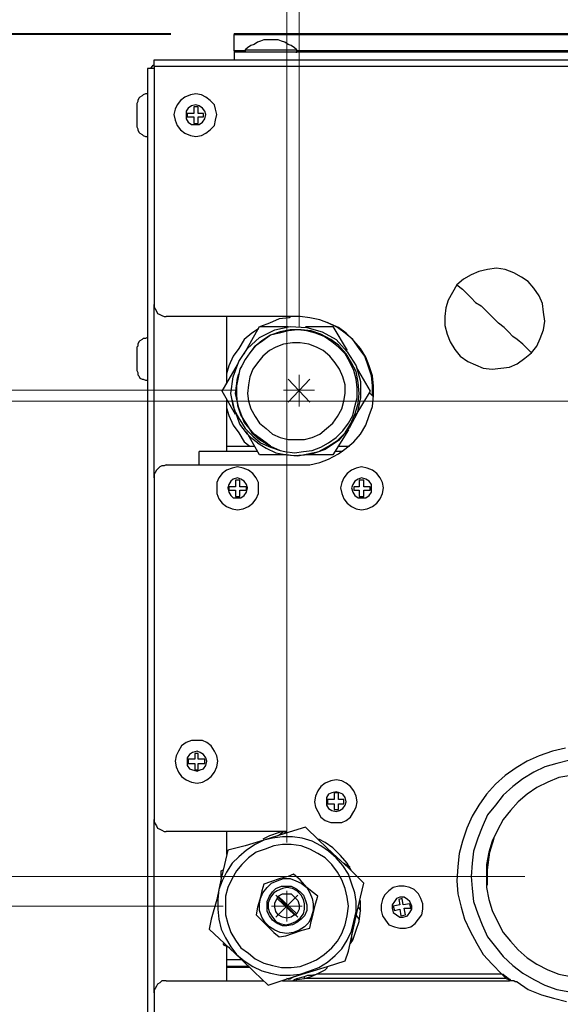
# Model space of a CAD drawing. Units: inches. Extents: x 0.42 to 10.26, y 0.42 to 8.39.
# Drawn here: x 2.24 to 2.92, y 6.01 to 7.26 of the extents above; entities that cross this region are included whole.
import ezdxf

# ---------------------------------------------------------------- set-up
doc = ezdxf.new("R2010")
doc.units = ezdxf.units.IN
doc.header["$MEASUREMENT"] = 0
doc.layers.add('Layer 1', color=7, linetype='Continuous')

msp = doc.modelspace()

# ---------------------------------------------------------------- linework, layer by layer
at = {"layer": 'Layer 1', "color": 7, "lineweight": 18, "true_color": 0xffffff}
for points in [[(2.5931, 6.8667), (2.5931, 7.6333)], [(2.5778, 6.2153), (2.5778, 7.4417)], [(2.4306, 7.2389), (0.6958, 7.2389)], [(2.4306, 7.2389), (1.0569, 7.2389)], [(2.4306, 7.2389), (1.2931, 7.2389)], [(2.4306, 7.2375), (1.6347, 7.2375)], [(2.5931, 6.7667), (2.5931, 6.8069)], [(2.5792, 6.7722), (2.6069, 6.8014)], [(2.5792, 6.8014), (2.6069, 6.7722)], [(2.5125, 6.7875), (1.6347, 6.7875)], [(2.6125, 6.7875), (2.5736, 6.7875)], [(3.1403, 6.7736), (1.2931, 6.7736)], [(2.8792, 6.1722), (1.0569, 6.1722)], [(2.5639, 6.1208), (2.5917, 6.1486)], [(2.5639, 6.1486), (2.5917, 6.1208)], [(2.5778, 6.1153), (2.5778, 6.1542)], [(2.4972, 6.1347), (0.6958, 6.1347)], [(2.5972, 6.1347), (2.5583, 6.1347)]]:
    msp.add_lwpolyline(points, dxfattribs=at)
at = {"layer": 'Layer 1', "color": 7, "lineweight": 25, "true_color": 0xffffff}
for points in [[(2.5111, 7.2389), (2.5111, 7.2389), (2.5111, 7.2375)], [(2.5111, 7.2389), (4.6042, 7.2389)], [(2.5111, 7.2167), (2.5111, 7.2375)], [(2.5111, 7.2375), (4.6042, 7.2375)], [(2.5569, 7.2306), (2.5528, 7.2306), (2.5486, 7.2306), (2.5444, 7.2292), (2.5403, 7.2278), (2.5361, 7.225), (2.5319, 7.2236), (2.5278, 7.2208), (2.525, 7.2181)], [(2.5903, 7.2181), (2.5875, 7.2208), (2.5833, 7.2236), (2.5792, 7.225), (2.575, 7.2278), (2.5708, 7.2292), (2.5667, 7.2306), (2.5625, 7.2306), (2.5569, 7.2306)], [(2.525, 7.2167), (2.5111, 7.2167)], [(2.5111, 7.2167), (2.5111, 7.2167), (2.5111, 7.2153)], [(2.5111, 7.2153), (2.5111, 7.2056)], [(4.6042, 7.2153), (2.5111, 7.2153)], [(2.525, 7.2181), (2.525, 7.2181), (2.5278, 7.2181), (2.5306, 7.2181), (2.5361, 7.2181), (2.5431, 7.2181), (2.55, 7.2181), (2.5569, 7.2181), (2.5653, 7.2181)], [(2.525, 7.2181), (2.525, 7.2167), (2.525, 7.2153)], [(2.5653, 7.2181), (2.5722, 7.2181), (2.5778, 7.2181), (2.5833, 7.2181), (2.5875, 7.2181), (2.5903, 7.2181)], [(2.5889, 7.2153), (2.5903, 7.2153), (2.5903, 7.2167), (2.5903, 7.2181)], [(3.525, 7.2167), (2.5903, 7.2167)], [(2.4097, 7.2056), (4.7056, 7.2056)], [(2.4097, 7.1972), (2.4097, 7.2), (2.4097, 7.2014), (2.4097, 7.2028), (2.4097, 7.2042), (2.4097, 7.2056)], [(2.4014, 7.1944), (2.4014, 5.6153)], [(2.4097, 7.1944), (2.4083, 7.1944), (2.4056, 7.1944), (2.4042, 7.1944), (2.4028, 7.1944), (2.4014, 7.1944)], [(2.4056, 7.1944), (2.4056, 7.1944), (2.4069, 7.1972), (2.4083, 7.1986), (2.4097, 7.1986)], [(4.7056, 7.1972), (2.4097, 7.1972)], [(2.4097, 7.1972), (2.4097, 6.8958)], [(2.4014, 7.1625), (2.3986, 7.1625), (2.3958, 7.1611), (2.3944, 7.1597), (2.3917, 7.1583), (2.3903, 7.1569), (2.3889, 7.1542), (2.3889, 7.1528), (2.3875, 7.15)], [(2.4889, 7.1361), (2.4875, 7.1431), (2.4861, 7.1486), (2.4806, 7.1542), (2.475, 7.1583), (2.4694, 7.1611), (2.4625, 7.1625), (2.4556, 7.1611), (2.4486, 7.1583), (2.4431, 7.1542), (2.4389, 7.1486), (2.4361, 7.1431), (2.4347, 7.1361), (2.4361, 7.1292), (2.4389, 7.1222), (2.4431, 7.1167), (2.4486, 7.1125), (2.4556, 7.1097), (2.4625, 7.1083), (2.4694, 7.1097), (2.475, 7.1125), (2.4806, 7.1167), (2.4861, 7.1222), (2.4875, 7.1292), (2.4889, 7.1361)], [(2.3875, 7.15), (2.3875, 7.1486), (2.3875, 7.1458), (2.3875, 7.1431), (2.3875, 7.1375), (2.3875, 7.1333), (2.3875, 7.1278), (2.3875, 7.125), (2.3875, 7.1222), (2.3875, 7.1208)], [(2.475, 7.1361), (2.4736, 7.1403), (2.4708, 7.1444), (2.4667, 7.1472), (2.4625, 7.1486), (2.4569, 7.1472), (2.4528, 7.1444), (2.45, 7.1403), (2.45, 7.1361), (2.45, 7.1306), (2.4528, 7.1264), (2.4569, 7.1236), (2.4625, 7.1236), (2.4667, 7.1236), (2.4708, 7.1264), (2.4736, 7.1306), (2.475, 7.1361)], [(2.4653, 7.1458), (2.4597, 7.1458)], [(2.4597, 7.1458), (2.4597, 7.1375)], [(2.4653, 7.1375), (2.4653, 7.1458)], [(2.4514, 7.1375), (2.4514, 7.1333)], [(2.4597, 7.1375), (2.4514, 7.1375)], [(2.4514, 7.1333), (2.4597, 7.1333)], [(2.4597, 7.1333), (2.4597, 7.125)], [(2.4722, 7.1375), (2.4653, 7.1375)], [(2.4653, 7.1333), (2.4722, 7.1333)], [(2.4653, 7.125), (2.4653, 7.1333)], [(2.4722, 7.1333), (2.4722, 7.1375)], [(2.3875, 7.1208), (2.3889, 7.1181), (2.3889, 7.1167), (2.3903, 7.1139), (2.3917, 7.1125), (2.3944, 7.1111), (2.3958, 7.1097), (2.3986, 7.1083), (2.4014, 7.1083)], [(2.4597, 7.125), (2.4653, 7.125)], [(2.8833, 6.925), (2.875, 6.9306), (2.8653, 6.9361), (2.8542, 6.9403), (2.8431, 6.9417), (2.8319, 6.9403), (2.8208, 6.9375), (2.8111, 6.9333), (2.8014, 6.9278), (2.7931, 6.9208)], [(2.7931, 6.9208), (2.7875, 6.9111), (2.7819, 6.9014), (2.7792, 6.8917), (2.7778, 6.8806), (2.7778, 6.8694), (2.7806, 6.8583), (2.7847, 6.8486), (2.7903, 6.8389), (2.7972, 6.8306)], [(2.7931, 6.9208), (2.8, 6.9153), (2.8056, 6.9097), (2.8111, 6.9042), (2.8167, 6.8986), (2.8236, 6.8944), (2.8292, 6.8889), (2.8347, 6.8833), (2.8403, 6.8778)], [(2.8875, 6.8347), (2.8944, 6.8431), (2.8986, 6.8528), (2.9028, 6.8639), (2.9042, 6.875), (2.9028, 6.8861), (2.9014, 6.8972), (2.8972, 6.9069), (2.8903, 6.9167), (2.8833, 6.925)], [(2.4097, 6.6764), (2.4097, 6.8958)], [(2.4097, 6.8958), (2.4097, 6.8931), (2.4111, 6.8903), (2.4125, 6.8875), (2.4139, 6.8847), (2.4167, 6.8833), (2.4194, 6.8819), (2.4222, 6.8806), (2.425, 6.8806)], [(2.5944, 6.8806), (2.425, 6.8806)], [(2.5014, 6.8806), (2.5014, 6.7958)], [(2.5833, 6.8806), (2.5806, 6.8792), (2.5681, 6.8778), (2.5556, 6.8722), (2.5444, 6.8681)], [(2.5944, 6.6931), (2.6069, 6.6931), (2.6194, 6.6958), (2.6306, 6.7), (2.6431, 6.7069), (2.6528, 6.7139), (2.6625, 6.7222), (2.6708, 6.7319), (2.6778, 6.7431), (2.6819, 6.7556), (2.6861, 6.7667), (2.6875, 6.7806), (2.6875, 6.7931), (2.6861, 6.8056), (2.6819, 6.8181), (2.6778, 6.8292), (2.6708, 6.8403), (2.6625, 6.85), (2.6528, 6.8597), (2.6431, 6.8667), (2.6306, 6.8722), (2.6194, 6.8764), (2.6069, 6.8792), (2.5944, 6.8806)], [(2.8875, 6.8347), (2.8819, 6.8403), (2.8764, 6.8458), (2.8694, 6.8514), (2.8639, 6.8556), (2.8583, 6.8611), (2.8528, 6.8667), (2.8458, 6.8722), (2.8403, 6.8778)], [(2.5417, 6.8653), (2.5333, 6.8597), (2.5236, 6.8514), (2.5167, 6.8403), (2.5097, 6.8306), (2.5042, 6.8181), (2.5014, 6.8083)], [(2.5083, 6.775), (2.5069, 6.7833), (2.5097, 6.8042), (2.5167, 6.8236), (2.5278, 6.8403), (2.5431, 6.8542), (2.5625, 6.8639), (2.5819, 6.8681), (2.6028, 6.8667), (2.6222, 6.8611), (2.6403, 6.8514), (2.6542, 6.8361), (2.6653, 6.8181), (2.6708, 6.7986), (2.6708, 6.7778), (2.6667, 6.7583), (2.6569, 6.7403), (2.6431, 6.7236), (2.6264, 6.7125), (2.6069, 6.7056), (2.5861, 6.7042), (2.5778, 6.7056)], [(2.5236, 6.8333), (2.5431, 6.8681)], [(2.5431, 6.8681), (2.5792, 6.8681)], [(2.6014, 6.8681), (2.6361, 6.8681)], [(2.6861, 6.7806), (2.6861, 6.7806), (2.6861, 6.7931), (2.6847, 6.8056), (2.6806, 6.8181), (2.6764, 6.8306), (2.6694, 6.8403), (2.6611, 6.8514), (2.6514, 6.8597), (2.6417, 6.8667), (2.6306, 6.8722), (2.6292, 6.8736)], [(2.6361, 6.8681), (2.6542, 6.8375)], [(2.4014, 6.8542), (2.3986, 6.8528), (2.3958, 6.8528), (2.3944, 6.8514), (2.3917, 6.85), (2.3903, 6.8486), (2.3889, 6.8458), (2.3889, 6.8431), (2.3875, 6.8417)], [(2.575, 6.7097), (2.5875, 6.7083), (2.5986, 6.7097), (2.6097, 6.7111), (2.6208, 6.7153), (2.6306, 6.7208), (2.6403, 6.7278), (2.6486, 6.7361), (2.6556, 6.7458), (2.6611, 6.7556), (2.6639, 6.7667), (2.6667, 6.7778), (2.6667, 6.7903), (2.6653, 6.8014), (2.6625, 6.8125), (2.6569, 6.8236), (2.6514, 6.8333), (2.6431, 6.8417), (2.6347, 6.8486), (2.625, 6.8556), (2.6139, 6.8597), (2.6028, 6.8625), (2.5917, 6.8639), (2.5792, 6.8625), (2.5681, 6.8597), (2.5569, 6.8569), (2.5472, 6.85), (2.5375, 6.8431), (2.5306, 6.8347)], [(2.5403, 6.7208), (2.5514, 6.7139), (2.5639, 6.7083), (2.5778, 6.7056), (2.5917, 6.7042), (2.6042, 6.7069), (2.6181, 6.7097), (2.6306, 6.7167), (2.6417, 6.7236), (2.6514, 6.7333), (2.6583, 6.7444), (2.6639, 6.7569), (2.6681, 6.7708), (2.6694, 6.7833), (2.6681, 6.7972), (2.6653, 6.8111), (2.6597, 6.8222), (2.6528, 6.8333), (2.6431, 6.8444), (2.6333, 6.8514), (2.6208, 6.8583), (2.6083, 6.8625), (2.5958, 6.8639), (2.5819, 6.8639), (2.5694, 6.8611), (2.5569, 6.8569), (2.5458, 6.85), (2.5361, 6.8417), (2.5306, 6.8347)], [(2.3875, 6.8417), (2.3875, 6.8403), (2.3875, 6.8375), (2.3875, 6.8333), (2.3875, 6.8292), (2.3875, 6.8236), (2.3875, 6.8194), (2.3875, 6.8153), (2.3875, 6.8125)], [(2.5903, 6.725), (2.6, 6.725), (2.6097, 6.7278), (2.6194, 6.7319), (2.6278, 6.7389), (2.6361, 6.7458), (2.6417, 6.7542), (2.6472, 6.7639), (2.65, 6.7736), (2.6514, 6.7833), (2.6514, 6.7944), (2.6486, 6.8042), (2.6444, 6.8139), (2.6389, 6.8222), (2.6319, 6.8306), (2.6236, 6.8375), (2.6153, 6.8417), (2.6056, 6.8458), (2.5944, 6.8472), (2.5847, 6.8472), (2.5736, 6.8458), (2.5639, 6.8417), (2.5556, 6.8375), (2.5472, 6.8306), (2.5403, 6.8222), (2.5347, 6.8139), (2.5306, 6.8042), (2.5292, 6.7944), (2.5278, 6.7833), (2.5292, 6.7736), (2.5319, 6.7639), (2.5375, 6.7542), (2.5431, 6.7458), (2.5514, 6.7389), (2.5597, 6.7319), (2.5694, 6.7278), (2.5792, 6.725), (2.5903, 6.725)], [(2.5306, 6.8347), (2.525, 6.8264), (2.5208, 6.8181)], [(2.7972, 6.8306), (2.8069, 6.8236), (2.8167, 6.8194), (2.8264, 6.8153), (2.8375, 6.8139), (2.8486, 6.8153), (2.8597, 6.8167), (2.8694, 6.8208), (2.8792, 6.8278), (2.8875, 6.8347)], [(2.4958, 6.7861), (2.5153, 6.8194)], [(2.5208, 6.8181), (2.5181, 6.8139), (2.5139, 6.7931), (2.5139, 6.7806), (2.5153, 6.7681), (2.5194, 6.7556), (2.5264, 6.7444), (2.5333, 6.7333), (2.5431, 6.725), (2.5569, 6.7167)], [(2.6653, 6.8167), (2.6833, 6.7861)], [(2.3875, 6.8125), (2.3889, 6.8097), (2.3889, 6.8069), (2.3903, 6.8056), (2.3917, 6.8028), (2.3944, 6.8014), (2.3958, 6.8014), (2.3986, 6.8), (2.4014, 6.8)], [(2.5569, 6.7167), (2.5514, 6.7208), (2.5361, 6.7319), (2.5236, 6.7472), (2.5167, 6.7653), (2.5125, 6.7833), (2.5153, 6.8028), (2.5167, 6.8083)], [(2.5125, 6.7569), (2.4958, 6.7861)], [(2.6833, 6.7861), (2.6639, 6.7542)], [(2.6875, 6.7792), (2.6819, 6.7847)], [(2.5014, 6.7764), (2.5014, 6.7097)], [(2.5014, 6.7653), (2.5042, 6.7556), (2.5097, 6.7431), (2.5167, 6.7333), (2.5236, 6.7222), (2.5306, 6.7167)], [(2.5083, 6.775), (2.5111, 6.7625), (2.5181, 6.75), (2.525, 6.7389), (2.5347, 6.7292), (2.5444, 6.7208), (2.5569, 6.7153), (2.5694, 6.7111), (2.575, 6.7097)], [(2.5403, 6.7208), (2.5333, 6.7264), (2.5278, 6.7319), (2.5222, 6.7389), (2.5181, 6.7444), (2.5153, 6.7528), (2.5125, 6.7597), (2.5097, 6.7681), (2.5083, 6.775)], [(2.5431, 6.7056), (2.5264, 6.7347)], [(2.6556, 6.7375), (2.6361, 6.7056)], [(2.5014, 6.7167), (2.5361, 6.7167)], [(2.5569, 6.7167), (2.5694, 6.7111), (2.575, 6.7097)], [(2.6431, 6.7167), (2.6569, 6.7167)], [(2.5403, 6.7097), (2.4667, 6.7097)], [(2.4667, 6.7097), (2.4667, 6.7097)], [(2.4667, 6.6931), (2.4667, 6.7097)], [(2.5764, 6.7056), (2.5431, 6.7056)], [(2.6361, 6.7056), (2.6014, 6.7056)], [(2.6486, 6.7097), (2.6389, 6.7097)], [(2.425, 6.6931), (2.4222, 6.6917), (2.4194, 6.6917), (2.4167, 6.6903), (2.4139, 6.6875), (2.4125, 6.6861), (2.4111, 6.6833), (2.4097, 6.6806), (2.4097, 6.6764)], [(2.425, 6.6931), (2.5944, 6.6931)], [(2.5417, 6.6639), (2.5417, 6.6708), (2.5389, 6.6764), (2.5347, 6.6819), (2.5292, 6.6861), (2.5222, 6.6889), (2.5153, 6.6903), (2.5083, 6.6889), (2.5014, 6.6861), (2.4958, 6.6819), (2.4917, 6.6764), (2.4889, 6.6708), (2.4889, 6.6639), (2.4889, 6.6569), (2.4917, 6.65), (2.4958, 6.6444), (2.5014, 6.6403), (2.5083, 6.6375), (2.5153, 6.6361), (2.5222, 6.6375), (2.5292, 6.6403), (2.5347, 6.6444), (2.5389, 6.65), (2.5417, 6.6569), (2.5417, 6.6639)], [(2.7, 6.6639), (2.6986, 6.6708), (2.6958, 6.6764), (2.6917, 6.6819), (2.6861, 6.6861), (2.6792, 6.6889), (2.6722, 6.6903), (2.6653, 6.6889), (2.6597, 6.6861), (2.6542, 6.6819), (2.65, 6.6764), (2.6472, 6.6708), (2.6458, 6.6639), (2.6472, 6.6569), (2.65, 6.65), (2.6542, 6.6444), (2.6597, 6.6403), (2.6653, 6.6375), (2.6722, 6.6361), (2.6792, 6.6375), (2.6861, 6.6403), (2.6917, 6.6444), (2.6958, 6.65), (2.6986, 6.6569), (2.7, 6.6639)], [(2.4097, 6.6764), (2.4097, 6.2444)], [(2.5278, 6.6639), (2.5264, 6.6681), (2.5236, 6.6722), (2.5194, 6.675), (2.5153, 6.6764), (2.5097, 6.675), (2.5069, 6.6722), (2.5042, 6.6681), (2.5028, 6.6639), (2.5042, 6.6583), (2.5069, 6.6542), (2.5097, 6.6514), (2.5153, 6.6514), (2.5194, 6.6514), (2.5236, 6.6542), (2.5264, 6.6583), (2.5278, 6.6639)], [(2.5042, 6.6653), (2.5042, 6.6611)], [(2.5125, 6.6653), (2.5042, 6.6653)], [(2.5181, 6.6736), (2.5125, 6.6736)], [(2.5125, 6.6736), (2.5125, 6.6653)], [(2.5181, 6.6653), (2.5181, 6.6736)], [(2.5264, 6.6653), (2.5181, 6.6653)], [(2.5264, 6.6611), (2.5264, 6.6653)], [(2.6847, 6.6639), (2.6847, 6.6681), (2.6819, 6.6722), (2.6778, 6.675), (2.6722, 6.6764), (2.6681, 6.675), (2.6639, 6.6722), (2.6611, 6.6681), (2.6597, 6.6639), (2.6611, 6.6583), (2.6639, 6.6542), (2.6681, 6.6514), (2.6722, 6.6514), (2.6778, 6.6514), (2.6819, 6.6542), (2.6847, 6.6583), (2.6847, 6.6639)], [(2.6625, 6.6653), (2.6625, 6.6611)], [(2.6694, 6.6653), (2.6625, 6.6653)], [(2.675, 6.6736), (2.6694, 6.6736)], [(2.6694, 6.6736), (2.6694, 6.6653)], [(2.675, 6.6653), (2.675, 6.6736)], [(2.6833, 6.6653), (2.675, 6.6653)], [(2.6833, 6.6611), (2.6833, 6.6653)], [(2.5042, 6.6611), (2.5125, 6.6611)], [(2.5125, 6.6611), (2.5125, 6.6528)], [(2.5125, 6.6528), (2.5181, 6.6528)], [(2.5181, 6.6611), (2.5264, 6.6611)], [(2.5181, 6.6528), (2.5181, 6.6611)], [(2.6625, 6.6611), (2.6694, 6.6611)], [(2.6694, 6.6611), (2.6694, 6.6528)], [(2.6694, 6.6528), (2.675, 6.6528)], [(2.675, 6.6611), (2.6833, 6.6611)], [(2.675, 6.6528), (2.675, 6.6611)], [(2.4903, 6.3181), (2.4889, 6.325), (2.4861, 6.3306), (2.4819, 6.3375), (2.4764, 6.3417), (2.4708, 6.3444), (2.4639, 6.3444), (2.4569, 6.3444), (2.45, 6.3417), (2.4444, 6.3375), (2.4403, 6.3306), (2.4375, 6.325), (2.4361, 6.3181), (2.4375, 6.3111), (2.4403, 6.3042), (2.4444, 6.2986), (2.45, 6.2944), (2.4569, 6.2917), (2.4639, 6.2903), (2.4708, 6.2917), (2.4764, 6.2944), (2.4819, 6.2986), (2.4861, 6.3042), (2.4889, 6.3111), (2.4903, 6.3181)], [(2.4764, 6.3181), (2.475, 6.3222), (2.4722, 6.3264), (2.4681, 6.3292), (2.4639, 6.3306), (2.4583, 6.3292), (2.4542, 6.3264), (2.4514, 6.3222), (2.4514, 6.3181), (2.4514, 6.3125), (2.4542, 6.3083), (2.4583, 6.3069), (2.4639, 6.3056), (2.4681, 6.3069), (2.4722, 6.3083), (2.475, 6.3125), (2.4764, 6.3181)], [(2.9306, 6.3347), (2.9139, 6.3306), (2.8972, 6.325), (2.8819, 6.3181), (2.8681, 6.3097), (2.8542, 6.3), (2.8417, 6.2889), (2.8306, 6.2764), (2.8208, 6.2625), (2.8125, 6.2486), (2.8056, 6.2333), (2.8, 6.2167), (2.7958, 6.2014), (2.7944, 6.1847), (2.7931, 6.1667), (2.7944, 6.15), (2.7986, 6.1333), (2.8028, 6.1181), (2.8097, 6.1028), (2.8181, 6.0875), (2.8264, 6.0736), (2.8375, 6.0611), (2.85, 6.0486)], [(2.4528, 6.3208), (2.4528, 6.3153)], [(2.4611, 6.3208), (2.4528, 6.3208)], [(2.4653, 6.3278), (2.4611, 6.3278)], [(2.4611, 6.3278), (2.4611, 6.3208)], [(2.4653, 6.3208), (2.4653, 6.3278)], [(2.4736, 6.3208), (2.4653, 6.3208)], [(2.4736, 6.3153), (2.4736, 6.3208)], [(2.9361, 6.3194), (2.9194, 6.3153), (2.9042, 6.3111), (2.8903, 6.3042), (2.8764, 6.2958), (2.8639, 6.2861), (2.8514, 6.275), (2.8417, 6.2625), (2.8319, 6.25), (2.825, 6.2347), (2.8194, 6.2208), (2.8139, 6.2042), (2.8125, 6.1889), (2.8111, 6.1722)], [(2.4528, 6.3153), (2.4611, 6.3153)], [(2.4611, 6.3153), (2.4611, 6.3069)], [(2.4611, 6.3069), (2.4653, 6.3069)], [(2.4653, 6.3153), (2.4736, 6.3153)], [(2.4653, 6.3069), (2.4653, 6.3153)], [(2.6667, 6.2667), (2.6653, 6.2736), (2.6625, 6.2806), (2.6583, 6.2861), (2.6528, 6.2903), (2.6472, 6.2931), (2.6403, 6.2944), (2.6333, 6.2931), (2.6264, 6.2903), (2.6208, 6.2861), (2.6167, 6.2806), (2.6139, 6.2736), (2.6125, 6.2667), (2.6139, 6.2597), (2.6167, 6.2542), (2.6208, 6.2472), (2.6264, 6.2431), (2.6333, 6.2403), (2.6403, 6.2403), (2.6472, 6.2403), (2.6528, 6.2431), (2.6583, 6.2472), (2.6625, 6.2542), (2.6653, 6.2597), (2.6667, 6.2667)], [(2.9375, 6.3), (2.9222, 6.2972), (2.9083, 6.2917), (2.8944, 6.2847), (2.8819, 6.2764), (2.8708, 6.2667), (2.8611, 6.2556), (2.8514, 6.2444), (2.8444, 6.2306), (2.8375, 6.2167), (2.8333, 6.2028), (2.8306, 6.1875), (2.8306, 6.1722)], [(2.6528, 6.2667), (2.6514, 6.2722), (2.6486, 6.2764), (2.6444, 6.2778), (2.6403, 6.2792), (2.6347, 6.2778), (2.6306, 6.2764), (2.6278, 6.2722), (2.6278, 6.2667), (2.6278, 6.2625), (2.6306, 6.2583), (2.6347, 6.2556), (2.6403, 6.2542), (2.6444, 6.2556), (2.6486, 6.2583), (2.6514, 6.2625), (2.6528, 6.2667)], [(2.6292, 6.2694), (2.6292, 6.2639)], [(2.6375, 6.2694), (2.6292, 6.2694)], [(2.6431, 6.2778), (2.6375, 6.2778)], [(2.6375, 6.2778), (2.6375, 6.2694)], [(2.6431, 6.2694), (2.6431, 6.2778)], [(2.65, 6.2694), (2.6431, 6.2694)], [(2.65, 6.2639), (2.65, 6.2694)], [(2.6292, 6.2639), (2.6375, 6.2639)], [(2.6375, 6.2639), (2.6375, 6.2569)], [(2.6375, 6.2569), (2.6431, 6.2569)], [(2.6431, 6.2639), (2.65, 6.2639)], [(2.6431, 6.2569), (2.6431, 6.2639)], [(2.4097, 6.025), (2.4097, 6.2444)], [(2.4097, 6.2444), (2.4097, 6.2417), (2.4111, 6.2389), (2.4125, 6.2361), (2.4139, 6.2333), (2.4167, 6.2319), (2.4194, 6.2306), (2.4222, 6.2292), (2.425, 6.2292)], [(2.5778, 6.2292), (2.425, 6.2292)], [(2.5014, 6.2292), (2.5014, 6.2)], [(2.6014, 6.2347), (2.575, 6.2264), (2.5486, 6.2181), (2.525, 6.2111), (2.5028, 6.2056)], [(2.5722, 6.2292), (2.5681, 6.2278), (2.5556, 6.2236), (2.5472, 6.2194)], [(2.5681, 6.225), (2.5736, 6.2292)], [(2.5736, 6.2292), (2.5764, 6.2278)], [(2.675, 6.1639), (2.6556, 6.1833), (2.6361, 6.2014), (2.6181, 6.2181), (2.6014, 6.2347)], [(2.5569, 6.05), (2.5694, 6.0472), (2.5819, 6.0472), (2.5944, 6.0486), (2.6069, 6.0528), (2.6181, 6.0569), (2.6292, 6.0639), (2.6389, 6.0722), (2.6472, 6.0806), (2.6542, 6.0917), (2.6597, 6.1028), (2.6625, 6.1153), (2.6653, 6.1278), (2.6653, 6.1403), (2.6639, 6.1514), (2.6597, 6.1639), (2.6556, 6.175), (2.6486, 6.1861), (2.6403, 6.1958), (2.6306, 6.2042), (2.6208, 6.2111), (2.6097, 6.2167), (2.5972, 6.2208), (2.5847, 6.2222), (2.5722, 6.2222), (2.5597, 6.2208), (2.5486, 6.2181), (2.5375, 6.2125), (2.5264, 6.2056), (2.5167, 6.1972), (2.5083, 6.1889), (2.5014, 6.1778), (2.4958, 6.1667), (2.4917, 6.1556), (2.4903, 6.1431), (2.4903, 6.1306), (2.4917, 6.1181), (2.4944, 6.1056), (2.5, 6.0944), (2.5069, 6.0833), (2.5139, 6.0736), (2.5236, 6.0653), (2.5347, 6.0583), (2.5458, 6.0528), (2.5569, 6.05)], [(2.6597, 6.1792), (2.6542, 6.1889), (2.6458, 6.1986), (2.6361, 6.2083), (2.6264, 6.2153), (2.6181, 6.2194)], [(2.8319, 6.1611), (2.8319, 6.1806), (2.8347, 6.2028), (2.8403, 6.2208)], [(2.5028, 6.2056), (2.4986, 6.1875), (2.4944, 6.1694), (2.4889, 6.1431), (2.4819, 6.1181), (2.4792, 6.1056)], [(2.5597, 6.0597), (2.5708, 6.0569), (2.5833, 6.0569), (2.5944, 6.0583), (2.6056, 6.0625), (2.6153, 6.0667), (2.625, 6.0736), (2.6347, 6.0819), (2.6417, 6.0903), (2.6472, 6.1), (2.6514, 6.1111), (2.6542, 6.1222), (2.6556, 6.1347), (2.6542, 6.1458), (2.6514, 6.1569), (2.6472, 6.1681), (2.6417, 6.1778), (2.6347, 6.1875), (2.6264, 6.1958), (2.6167, 6.2014), (2.6069, 6.2069), (2.5958, 6.2111), (2.5833, 6.2125), (2.5722, 6.2125), (2.5611, 6.2111), (2.55, 6.2069), (2.5389, 6.2028), (2.5292, 6.1958), (2.5208, 6.1875), (2.5139, 6.1792), (2.5083, 6.1694), (2.5028, 6.1583), (2.5, 6.1472), (2.5, 6.1347), (2.5, 6.1236), (2.5028, 6.1125), (2.5069, 6.1014), (2.5125, 6.0917), (2.5194, 6.0819), (2.5292, 6.075), (2.5375, 6.0681), (2.5486, 6.0625), (2.5597, 6.0597)], [(2.4944, 6.1792), (2.4972, 6.1806)], [(2.65, 6.1889), (2.6569, 6.1847)], [(2.6569, 6.1847), (2.6569, 6.1819)], [(2.4944, 6.1708), (2.4944, 6.1792)], [(2.5528, 6.1583), (2.5583, 6.1639), (2.5653, 6.1667), (2.5736, 6.1694), (2.5819, 6.1694), (2.5889, 6.1667), (2.5958, 6.1639), (2.6028, 6.1583), (2.6069, 6.1514), (2.6097, 6.1444), (2.6111, 6.1375), (2.6111, 6.1292), (2.6083, 6.1208), (2.6056, 6.1139), (2.6, 6.1083), (2.5931, 6.1042), (2.5861, 6.1014), (2.5778, 6.1), (2.5694, 6.1014), (2.5625, 6.1042), (2.5556, 6.1083), (2.55, 6.1139), (2.5458, 6.1208), (2.5431, 6.1292), (2.5431, 6.1375), (2.5444, 6.1444), (2.5472, 6.1514), (2.5528, 6.1583)], [(2.5861, 6.175), (2.5792, 6.1722), (2.5694, 6.1694), (2.5569, 6.1653), (2.5486, 6.1625)], [(2.6167, 6.1472), (2.6097, 6.1528), (2.6028, 6.1583), (2.5944, 6.1681), (2.5861, 6.175)], [(2.8111, 6.1722), (2.8125, 6.1569), (2.8139, 6.1403), (2.8194, 6.125), (2.825, 6.1111), (2.8319, 6.0958), (2.8417, 6.0833), (2.8514, 6.0708), (2.8639, 6.0597), (2.8764, 6.05), (2.8903, 6.0417), (2.9042, 6.0347), (2.9194, 6.0292), (2.9361, 6.0264)], [(2.8306, 6.1722), (2.8306, 6.1583), (2.8333, 6.1431), (2.8375, 6.1292), (2.8444, 6.1153), (2.8514, 6.1014), (2.8611, 6.0903), (2.8708, 6.0792), (2.8819, 6.0694), (2.8944, 6.0611), (2.9083, 6.0542), (2.9222, 6.0486), (2.9375, 6.0458)], [(2.5486, 6.1625), (2.5458, 6.1542), (2.5444, 6.1458), (2.5403, 6.1333), (2.5389, 6.1236)], [(2.5958, 6.1181), (2.5903, 6.1139), (2.5847, 6.1111), (2.5778, 6.1097), (2.5722, 6.1097), (2.5653, 6.1125), (2.5597, 6.1167), (2.5556, 6.1222), (2.5528, 6.1278), (2.5528, 6.1347), (2.5528, 6.1403), (2.5556, 6.1472), (2.5597, 6.1528), (2.5639, 6.1569), (2.5708, 6.1597), (2.5764, 6.1597), (2.5833, 6.1597), (2.5889, 6.1569), (2.5944, 6.1528), (2.5986, 6.1486), (2.6014, 6.1417), (2.6028, 6.1361), (2.6028, 6.1292), (2.6, 6.1222), (2.5958, 6.1181)], [(2.5944, 6.1194), (2.5986, 6.125), (2.6, 6.1306), (2.6, 6.1375), (2.5986, 6.1431), (2.5958, 6.1486), (2.5903, 6.1542), (2.5847, 6.1569), (2.5778, 6.1583), (2.5722, 6.1569), (2.5653, 6.1542), (2.5611, 6.1514), (2.5569, 6.1458), (2.5542, 6.1389), (2.5542, 6.1319), (2.5556, 6.1264), (2.5597, 6.1208), (2.5639, 6.1153), (2.5694, 6.1125), (2.5764, 6.1111), (2.5833, 6.1125), (2.5889, 6.1153), (2.5944, 6.1194)], [(2.6514, 6.0653), (2.6556, 6.0778), (2.6611, 6.1028), (2.6667, 6.1278), (2.6708, 6.1458), (2.675, 6.1639)], [(2.75, 6.1375), (2.7472, 6.1444), (2.7444, 6.15), (2.7389, 6.1556), (2.7333, 6.1583), (2.7264, 6.1597), (2.7194, 6.1597), (2.7125, 6.1583), (2.7069, 6.1542), (2.7014, 6.1486), (2.6986, 6.1431), (2.6972, 6.1361), (2.6972, 6.1292), (2.6986, 6.1222), (2.7028, 6.1167), (2.7069, 6.1111), (2.7139, 6.1083), (2.7208, 6.1069), (2.7278, 6.1069), (2.7347, 6.1083), (2.7403, 6.1125), (2.7444, 6.1181), (2.7486, 6.1236), (2.75, 6.1306), (2.75, 6.1375)], [(2.5875, 6.1236), (2.5833, 6.1208), (2.5778, 6.1194), (2.5722, 6.1208), (2.5667, 6.1236), (2.5639, 6.1278), (2.5625, 6.1333), (2.5625, 6.1389), (2.5653, 6.1444)], [(2.5667, 6.1472), (2.5667, 6.1458), (2.5653, 6.1458), (2.5653, 6.1444)], [(2.5875, 6.1236), (2.5653, 6.1444)], [(2.5667, 6.1472), (2.5722, 6.15), (2.5778, 6.15), (2.5833, 6.15), (2.5875, 6.1458), (2.5917, 6.1417), (2.5931, 6.1361), (2.5931, 6.1306), (2.5903, 6.125)], [(2.5667, 6.1472), (2.5903, 6.125)], [(2.6069, 6.1069), (2.6083, 6.1153), (2.6111, 6.125), (2.6139, 6.1375), (2.6167, 6.1472)], [(2.7361, 6.1347), (2.7333, 6.1403), (2.7306, 6.1431), (2.7264, 6.1458), (2.7208, 6.1458), (2.7167, 6.1444), (2.7139, 6.1403), (2.7111, 6.1361), (2.7111, 6.1319), (2.7125, 6.1264), (2.7167, 6.1236), (2.7208, 6.1208), (2.725, 6.1208), (2.7306, 6.1222), (2.7333, 6.1264), (2.7361, 6.1306), (2.7361, 6.1347)], [(2.7236, 6.1444), (2.7194, 6.1431)], [(2.7194, 6.1431), (2.7208, 6.1361)], [(2.725, 6.1361), (2.7236, 6.1444)], [(2.6583, 6.0875), (2.6611, 6.0917), (2.6653, 6.1042), (2.6694, 6.1153), (2.6708, 6.1292), (2.6708, 6.1417)], [(2.6681, 6.1333), (2.6708, 6.1292)], [(2.7208, 6.1361), (2.7125, 6.1347)], [(2.7125, 6.1347), (2.7139, 6.1292)], [(2.7139, 6.1292), (2.7208, 6.1306)], [(2.7208, 6.1306), (2.7222, 6.1222)], [(2.7333, 6.1375), (2.725, 6.1361)], [(2.7264, 6.1319), (2.7347, 6.1319)], [(2.7278, 6.1236), (2.7264, 6.1319)], [(2.7347, 6.1319), (2.7333, 6.1375)], [(2.5389, 6.1236), (2.5444, 6.1181), (2.5514, 6.1111), (2.5611, 6.1014), (2.5681, 6.0958)], [(2.5875, 6.1236), (2.5875, 6.1236), (2.5889, 6.1236), (2.5889, 6.125), (2.5903, 6.125)], [(2.6694, 6.1181), (2.6653, 6.1236)], [(2.7222, 6.1222), (2.7278, 6.1236)], [(2.4792, 6.1056), (2.4986, 6.0875), (2.5194, 6.0681), (2.5361, 6.0514), (2.5542, 6.0347)], [(2.5681, 6.0958), (2.5764, 6.0972), (2.5847, 6.1), (2.5972, 6.1042), (2.6069, 6.1069)], [(2.6597, 6.0986), (2.6597, 6.0903)], [(2.4986, 6.0847), (2.4972, 6.0875)], [(2.5056, 6.0819), (2.4986, 6.0847)], [(2.5014, 6.0833), (2.5014, 6.0403)], [(2.6597, 6.0903), (2.6583, 6.0889)], [(2.5208, 6.0667), (2.5014, 6.0667)], [(2.5292, 6.0583), (2.5014, 6.0583)], [(2.5306, 6.0569), (2.5014, 6.0569)], [(2.5542, 6.0347), (2.5792, 6.0431), (2.6069, 6.0514), (2.6292, 6.0583), (2.6514, 6.0653)], [(2.6153, 6.0486), (2.6264, 6.0542), (2.6292, 6.0569)], [(2.5806, 6.0417), (2.5778, 6.0431)], [(2.5875, 6.0458), (2.5806, 6.0417)], [(2.5847, 6.0403), (2.5875, 6.0417), (2.5903, 6.0431)], [(2.5903, 6.0431), (2.6, 6.0458)], [(2.5903, 6.0417), (2.5903, 6.0431)], [(2.5903, 6.0417), (2.6, 6.0431)], [(2.6, 6.0431), (2.6042, 6.0444), (2.6083, 6.0458), (2.6153, 6.0486)], [(2.6, 6.0458), (2.6042, 6.0472), (2.6083, 6.0472), (2.6153, 6.0486)], [(2.6, 6.0431), (2.6, 6.0458)], [(2.8556, 6.0431), (2.6, 6.0431)], [(2.85, 6.0486), (2.6153, 6.0486)], [(2.85, 6.0486), (2.8528, 6.0458), (2.8542, 6.0444), (2.8556, 6.0431)], [(2.85, 6.0486), (2.8514, 6.0486), (2.8528, 6.0472), (2.8556, 6.0458)], [(2.8556, 6.0458), (2.8583, 6.0431), (2.8611, 6.0417)], [(2.8556, 6.0431), (2.8556, 6.0458)], [(2.8556, 6.0431), (2.8583, 6.0417), (2.8597, 6.0403)], [(2.425, 6.0403), (2.4222, 6.0403), (2.4194, 6.0403), (2.4167, 6.0375), (2.4139, 6.0361), (2.4125, 6.0333), (2.4111, 6.0306), (2.4097, 6.0278), (2.4097, 6.025)], [(2.425, 6.0403), (2.5486, 6.0403)], [(2.5722, 6.0403), (2.8597, 6.0403)], [(2.5889, 6.0403), (2.5903, 6.0417)], [(2.8694, 6.0389), (2.8681, 6.0389), (2.8667, 6.0389), (2.8653, 6.0403), (2.8639, 6.0403), (2.8625, 6.0403), (2.8611, 6.0403), (2.8597, 6.0403)], [(2.8694, 6.0389), (2.8833, 6.0292), (2.9, 6.0222), (2.9153, 6.0181), (2.9319, 6.0139)], [(2.4097, 6.025), (2.4097, 5.7403)]]:
    msp.add_lwpolyline(points, dxfattribs=at)

doc.saveas('drawing.dxf')
